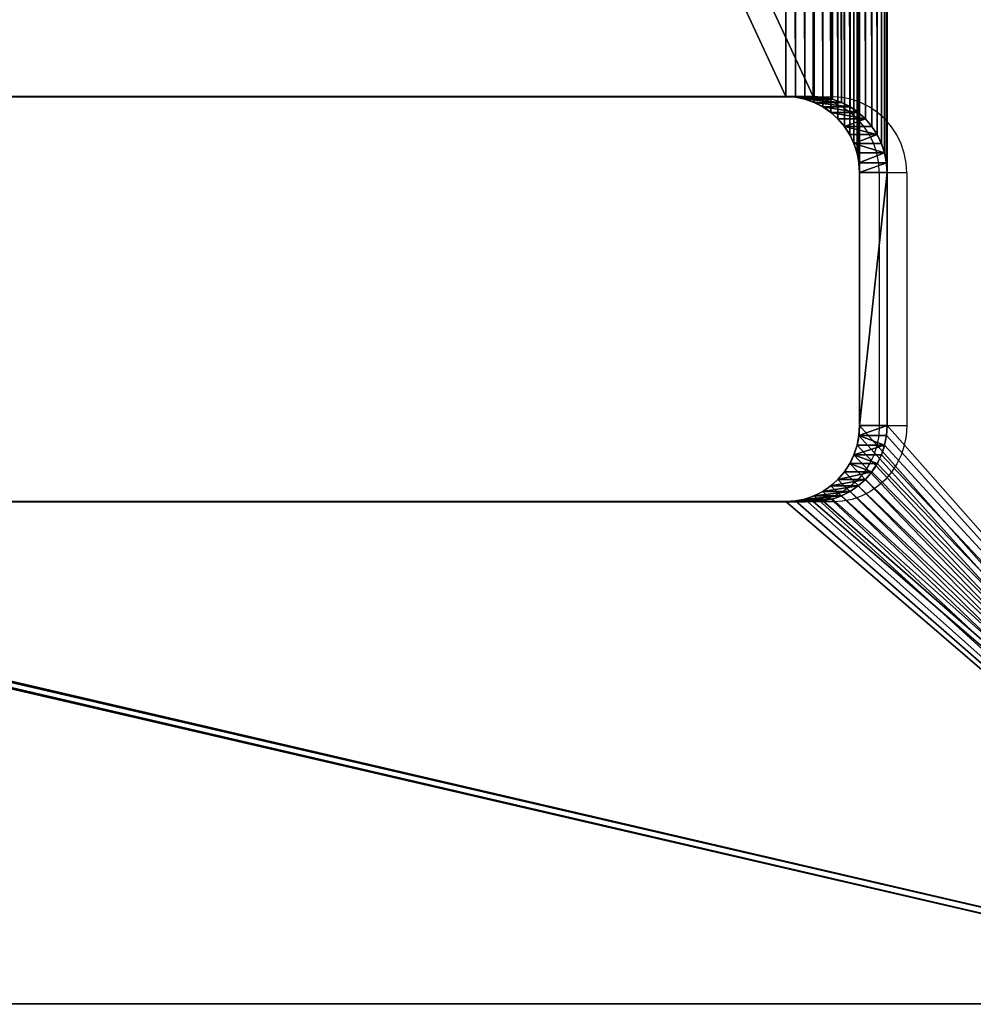
# Model space of a CAD drawing. Units: centimetres. Extents: x -227 to 223, y -195 to 196.
# Drawn here: x -49 to -41, y -23 to -14 of the extents above; entities that cross this region are included whole.
import ezdxf

# ---------------------------------------------------------------- set-up
doc = ezdxf.new("R2010")
doc.units = ezdxf.units.CM
doc.header["$LTSCALE"] = 2.54
doc.layers.get('0').update_dxf_attribs({"true_color": 0xff5454})
doc.layers.add('VP-EQ', color=7, linetype='Continuous', true_color=0x8a3492)

# ---------------------------------------------------------------- blocks, each defined once
blk = doc.blocks.new('Komponent_654')
at = {"color": 28, "true_color": 0x301b02}
for p, q in [((16.0758, 24.108, 54.5351), (29.962, 24.108, 51.0729)), ((16.0758, 24.108, 54.5351), (29.962, 24.108, 51.0729)), ((16.3178, 24.108, 55.5054), (30.2039, 24.108, 52.0432)), ((16.3178, 24.108, 55.5054), (30.2039, 24.108, 52.0432)), ((30.2039, 24.108, 52.0432), (29.962, 24.108, 51.0729)), ((30.2039, 24.108, 52.0432), (29.962, 24.108, 51.0729)), ((30.6119, 23.4383, 50.9108), (30.6119, 21.2073, 50.9108)), ((30.8538, 23.4383, 51.8811), (30.6119, 23.4383, 50.9108)), ((30.8538, 23.4383, 51.8811), (30.6119, 23.4383, 50.9108)), ((30.6119, 23.4383, 50.9108), (30.6119, 21.2073, 50.9108)), ((30.8538, 23.4383, 51.8811), (30.8538, 21.2073, 51.8811)), ((30.8538, 23.4383, 51.8811), (30.8538, 21.2073, 51.8811)), ((30.8538, 21.2073, 51.8811), (30.6119, 21.2073, 50.9108)), ((30.8538, 21.2073, 51.8811), (30.6119, 21.2073, 50.9108)), ((16.0758, 20.5375, 54.5351), (29.962, 20.5375, 51.0729)), ((16.0758, 20.5375, 54.5351), (29.962, 20.5375, 51.0729)), ((16.3178, 20.5375, 55.5054), (30.2039, 20.5375, 52.0432)), ((16.3178, 20.5375, 55.5054), (30.2039, 20.5375, 52.0432)), ((30.2039, 20.5375, 52.0432), (29.962, 20.5375, 51.0729)), ((30.2039, 20.5375, 52.0432), (29.962, 20.5375, 51.0729)), ((35.1196, 16.108, 49.7869), (9.6037, 16.108, 56.1488)), ((35.1196, 16.108, 49.7869), (9.6037, 16.108, 56.1488)), ((35.3616, 16.108, 50.7572), (9.8456, 16.108, 57.1191)), ((35.3616, 16.108, 50.7572), (9.8456, 16.108, 57.1191))]:
    blk.add_line(p, q, dxfattribs=at)
at = {"color": 252, "true_color": 0x8e8e8e}
for p, q in [((30.2887, 24.1023, 52.022), (30.0468, 24.1023, 51.0517)), ((30.2887, 24.1023, 52.022), (30.0468, 24.1023, 51.0517)), ((30.3721, 24.0852, 52.0012), (30.1302, 24.0852, 51.0309)), ((30.3721, 24.0852, 52.0012), (30.1302, 24.0852, 51.0309)), ((30.4526, 24.057, 51.9812), (30.2107, 24.057, 51.0109)), ((30.4526, 24.057, 51.9812), (30.2107, 24.057, 51.0109)), ((30.5288, 24.0183, 51.9621), (30.2869, 24.0183, 50.9919)), ((30.5288, 24.0183, 51.9621), (30.2869, 24.0183, 50.9919)), ((30.5995, 23.9696, 51.9445), (30.3576, 23.9696, 50.9742)), ((30.5995, 23.9696, 51.9445), (30.3576, 23.9696, 50.9742)), ((30.6634, 23.9119, 51.9286), (30.4215, 23.9119, 50.9583)), ((30.6634, 23.9119, 51.9286), (30.4215, 23.9119, 50.9583)), ((30.7195, 23.846, 51.9146), (30.4776, 23.846, 50.9443)), ((30.7195, 23.846, 51.9146), (30.4776, 23.846, 50.9443)), ((30.7667, 23.7731, 51.9028), (30.5248, 23.7731, 50.9325)), ((30.7667, 23.7731, 51.9028), (30.5248, 23.7731, 50.9325)), ((30.8043, 23.6946, 51.8935), (30.5624, 23.6946, 50.9232)), ((30.8043, 23.6946, 51.8935), (30.5624, 23.6946, 50.9232)), ((30.8316, 23.6116, 51.8867), (30.5897, 23.6116, 50.9164)), ((30.8316, 23.6116, 51.8867), (30.5897, 23.6116, 50.9164)), ((30.8482, 23.5257, 51.8825), (30.6063, 23.5257, 50.9122)), ((30.8482, 23.5257, 51.8825), (30.6063, 23.5257, 50.9122)), ((30.8482, 21.1199, 51.8825), (30.6063, 21.1199, 50.9122)), ((30.8482, 21.1199, 51.8825), (30.6063, 21.1199, 50.9122)), ((30.8316, 21.0339, 51.8867), (30.5897, 21.0339, 50.9164)), ((30.8316, 21.0339, 51.8867), (30.5897, 21.0339, 50.9164)), ((30.8043, 20.951, 51.8935), (30.5624, 20.951, 50.9232)), ((30.8043, 20.951, 51.8935), (30.5624, 20.951, 50.9232)), ((30.7667, 20.8724, 51.9028), (30.5248, 20.8724, 50.9325)), ((30.7667, 20.8724, 51.9028), (30.5248, 20.8724, 50.9325)), ((30.7195, 20.7996, 51.9146), (30.4776, 20.7996, 50.9443)), ((30.7195, 20.7996, 51.9146), (30.4776, 20.7996, 50.9443)), ((30.5995, 20.6759, 51.9445), (30.3576, 20.6759, 50.9742)), ((30.5995, 20.6759, 51.9445), (30.3576, 20.6759, 50.9742)), ((30.6634, 20.7337, 51.9286), (30.4215, 20.7337, 50.9583)), ((30.6634, 20.7337, 51.9286), (30.4215, 20.7337, 50.9583)), ((30.4526, 20.5885, 51.9812), (30.2107, 20.5885, 51.0109)), ((30.4526, 20.5885, 51.9812), (30.2107, 20.5885, 51.0109)), ((30.5288, 20.6273, 51.9621), (30.2869, 20.6273, 50.9919)), ((30.5288, 20.6273, 51.9621), (30.2869, 20.6273, 50.9919)), ((30.2887, 20.5432, 52.022), (30.0468, 20.5432, 51.0517)), ((30.2887, 20.5432, 52.022), (30.0468, 20.5432, 51.0517)), ((30.3721, 20.5603, 52.0012), (30.1302, 20.5603, 51.0309)), ((30.3721, 20.5603, 52.0012), (30.1302, 20.5603, 51.0309))]:
    blk.add_line(p, q, dxfattribs=at)
at = {"color": 252, "true_color": 0x8e8e8e, "extrusion": (0.241922, -1.62682e-14, 0.970296)}
for centre in [(23.4383, -16.7163, 56.8042), (23.4383, -16.7163, 57.8042)]:
    blk.add_arc(centre, 0.6698, 270, 0, dxfattribs=at)
at = {"color": 28, "true_color": 0x301b02, "extrusion": (0.241922, -1.62682e-14, 0.970296)}
for centre in [(23.4383, -16.7163, 56.8042), (23.4383, -16.7163, 56.8042), (23.4383, -16.7163, 56.8042), (23.4383, -16.7163, 56.8042), (23.4383, -16.7163, 56.8042), (23.4383, -16.7163, 56.8042), (23.4383, -16.7163, 56.8042), (23.4383, -16.7163, 56.8042), (23.4383, -16.7163, 56.8042), (23.4383, -16.7163, 56.8042), (23.4383, -16.7163, 56.8042), (23.4383, -16.7163, 56.8042), (23.4383, -16.7163, 57.8042), (23.4383, -16.7163, 57.8042), (23.4383, -16.7163, 57.8042), (23.4383, -16.7163, 57.8042), (23.4383, -16.7163, 57.8042), (23.4383, -16.7163, 57.8042), (23.4383, -16.7163, 57.8042), (23.4383, -16.7163, 57.8042), (23.4383, -16.7163, 57.8042), (23.4383, -16.7163, 57.8042), (23.4383, -16.7163, 57.8042), (23.4383, -16.7163, 57.8042)]:
    blk.add_arc(centre, 0.6698, 270, 0, dxfattribs=at)
at = {"color": 252, "true_color": 0x8e8e8e, "extrusion": (-0.241922, -1.33822e-15, -0.970296)}
for centre in [(-21.2073, -16.7163, -56.8042), (-21.2073, -16.7163, -57.8042)]:
    blk.add_arc(centre, 0.6698, 270, 0, dxfattribs=at)
at = {"color": 28, "true_color": 0x301b02, "extrusion": (-0.241922, -1.33822e-15, -0.970296)}
for centre in [(-21.2073, -16.7163, -56.8042), (-21.2073, -16.7163, -56.8042), (-21.2073, -16.7163, -56.8042), (-21.2073, -16.7163, -56.8042), (-21.2073, -16.7163, -56.8042), (-21.2073, -16.7163, -56.8042), (-21.2073, -16.7163, -56.8042), (-21.2073, -16.7163, -56.8042), (-21.2073, -16.7163, -56.8042), (-21.2073, -16.7163, -56.8042), (-21.2073, -16.7163, -56.8042), (-21.2073, -16.7163, -56.8042), (-21.2073, -16.7163, -57.8042), (-21.2073, -16.7163, -57.8042), (-21.2073, -16.7163, -57.8042), (-21.2073, -16.7163, -57.8042), (-21.2073, -16.7163, -57.8042), (-21.2073, -16.7163, -57.8042), (-21.2073, -16.7163, -57.8042), (-21.2073, -16.7163, -57.8042), (-21.2073, -16.7163, -57.8042), (-21.2073, -16.7163, -57.8042), (-21.2073, -16.7163, -57.8042), (-21.2073, -16.7163, -57.8042)]:
    blk.add_arc(centre, 0.6698, 270, 0, dxfattribs=at)
at = {"color": 252, "true_color": 0x8e8e8e}
mesh = blk.add_polyface(dxfattribs=at)
corners = [(15.3782, 23.3891, 54.709), (15.3782, 54.727, 54.709), (15.3842, 23.4829, 54.7075), (15.3782, 56.8596, 54.709), (15.3842, 54.6332, 54.7075), (15.402, 23.5751, 54.7031), (15.402, 54.5409, 54.7031), (15.4313, 23.6642, 54.6958), (15.4313, 54.4519, 54.6958), (15.4717, 23.7485, 54.6857), (15.4717, 54.3675, 54.6857), (15.5224, 23.8267, 54.6731), (15.5224, 54.2893, 54.6731), (15.5826, 23.8974, 54.6581), (15.5826, 54.2186, 54.6581), (15.6512, 23.9595, 54.641), (15.6512, 54.1566, 54.641), (15.727, 24.0117, 54.622), (15.727, 54.1044, 54.622), (15.8089, 24.0533, 54.6016), (15.8089, 54.0628, 54.6016), (15.8953, 24.0835, 54.5801), (15.8953, 54.0325, 54.5801), (15.9848, 24.1019, 54.5578), (15.9848, 54.0142, 54.5578), (16.0758, 24.108, 54.5351), (16.0758, 54.008, 54.5351), (29.962, 24.108, 51.0729), (29.962, 54.008, 51.0729), (30.0468, 24.1023, 51.0517), (30.0468, 54.0138, 51.0517), (30.1302, 24.0852, 51.0309), (30.1302, 54.0309, 51.0309), (30.2107, 24.057, 51.0109), (30.2107, 54.059, 51.0109), (30.2869, 24.0183, 50.9919), (30.2869, 54.0978, 50.9919), (30.3576, 23.9696, 50.9742), (30.3576, 54.1464, 50.9742), (30.4215, 23.9119, 50.9583), (30.4215, 54.2042, 50.9583), (30.4776, 23.846, 50.9443), (30.4776, 54.2701, 50.9443), (30.5248, 23.7731, 50.9325), (30.5248, 54.3429, 50.9325), (30.5624, 23.6946, 50.9232), (30.5624, 54.4215, 50.9232), (30.5897, 23.6116, 50.9164), (30.5897, 54.5045, 50.9164), (30.6063, 23.5257, 50.9122), (30.6063, 54.5904, 50.9122), (30.6119, 23.4383, 50.9108), (30.6119, 54.6778, 50.9108), (30.6119, 21.2073, 50.9108), (2.7641, 54.9591, 57.8541), (2.8227, 22.2369, 57.8395), (2.7641, 23.1569, 57.8541), (2.8227, 55.8792, 57.8395), (2.9972, 21.3325, 57.7959), (2.9972, 56.7835, 57.7959), (3.2848, 20.4594, 57.7242), (3.2848, 57.6566, 57.7242), (3.6805, 19.6325, 57.6256), (3.6805, 58.4836, 57.6256), (4.1775, 18.8658, 57.5017), (4.1775, 59.2502, 57.5017), (4.7674, 18.1726, 57.3546), (4.7674, 59.9435, 57.3546), (5.44, 17.5647, 57.1869), (5.44, 60.5514, 57.1869), (6.1839, 61.0637, 57.0014), (6.1839, 17.0524, 57.0014), (6.9863, 16.6446, 56.8014), (6.9863, 61.4715, 56.8014), (7.8335, 16.3482, 56.5901), (7.8335, 61.7678, 56.5901), (8.7109, 16.1683, 56.3714), (8.7109, 61.9477, 56.3714), (9.6037, 16.108, 56.1488), (9.6037, 62.008, 56.1488), (15.3842, 56.9534, 54.7075), (15.402, 57.0457, 54.7031), (15.4313, 57.1347, 54.6958), (15.4717, 57.2191, 54.6857), (15.5224, 57.2973, 54.6731), (15.5826, 57.368, 54.6581), (15.6512, 57.43, 54.641), (15.727, 57.4822, 54.622), (15.8089, 57.5238, 54.6016), (15.8953, 57.554, 54.5801), (35.1196, 62.008, 49.7869), (15.3782, 21.2565, 54.709), (15.9848, 57.5724, 54.5578), (16.0758, 57.5785, 54.5351), (29.962, 57.5785, 51.0729), (30.0468, 57.5728, 51.0517), (30.1302, 57.5557, 51.0309), (30.2107, 57.5276, 51.0109), (30.2869, 57.4888, 50.9919), (30.3576, 57.4401, 50.9742), (30.4215, 57.3824, 50.9583), (30.4776, 57.3165, 50.9443), (30.5248, 57.2437, 50.9325), (30.5624, 57.1651, 50.9232), (30.5897, 57.0821, 50.9164), (30.6063, 56.9962, 50.9122), (30.6119, 56.9088, 50.9108), (35.1196, 16.108, 49.7869), (36.0889, 16.1333, 49.5453), (36.0889, 61.9828, 49.5453), (37.0556, 16.209, 49.3042), (37.0556, 61.907, 49.3042), (38.0174, 16.335, 49.0644), (38.0174, 61.781, 49.0644), (38.9718, 16.511, 48.8265), (38.9718, 61.6051, 48.8265), (39.9163, 16.7364, 48.591), (39.9163, 61.3796, 48.591), (40.8486, 17.0108, 48.3585), (40.8486, 61.1052, 48.3585), (41.7662, 17.3334, 48.1297), (41.7662, 60.7826, 48.1297), (42.6668, 17.7034, 47.9052), (42.6668, 60.4126, 47.9052), (43.5481, 59.9962, 47.6855), (43.5481, 18.1199, 47.6855), (44.4079, 18.5817, 47.4711), (44.4079, 59.5344, 47.4711), (45.2439, 19.0878, 47.2627), (45.2439, 59.0283, 47.2627), (46.054, 58.4794, 47.0607), (46.054, 19.6367, 47.0607), (47.2148, 20.3669, 46.7712), (47.2148, 57.7492, 46.7712), (48.4405, 21.0279, 46.4657), (48.4405, 57.0882, 46.4657), (49.7244, 21.6161, 46.1456), (49.7244, 56.5, 46.1456), (51.0595, 22.1284, 45.8127), (51.0595, 55.9876, 45.8127), (52.4387, 22.562, 45.4688), (52.4387, 55.554, 45.4688), (53.8545, 22.9146, 45.1158), (53.8545, 55.2015, 45.1158), (55.2994, 23.1842, 44.7556), (55.2994, 54.9318, 44.7556), (56.7654, 23.3695, 44.39), (56.7654, 54.7466, 44.39), (137.6875, 23.3695, 24.2139), (137.6875, 54.7466, 24.2139), (138.6685, 23.4358, 23.9693), (138.6685, 54.6803, 23.9693), (139.6328, 23.6334, 23.7289), (139.6328, 54.4826, 23.7289), (140.5637, 23.9591, 23.4968), (140.5637, 54.1569, 23.4968), (141.4455, 24.4073, 23.2769), (141.4455, 53.7088, 23.2769), (142.263, 24.9702, 23.0731), (142.263, 53.1459, 23.0731), (143.0021, 25.6383, 22.8888), (143.0021, 52.4778, 22.8888), (143.6504, 26.4001, 22.7272), (143.6504, 51.716, 22.7272), (144.1966, 27.2426, 22.591), (144.1966, 50.8735, 22.591), (144.6314, 28.1513, 22.4826), (144.6314, 49.9647, 22.4826), (144.9475, 29.1108, 22.4038), (144.9475, 49.0052, 22.4038), (145.1393, 30.1046, 22.3559), (145.1393, 48.0115, 22.3559), (145.2036, 31.1157, 22.3399), (145.2036, 47.0004, 22.3399), (15.8953, 20.562, 54.5801), (15.8089, 20.5922, 54.6016), (15.727, 20.6338, 54.622), (15.6512, 20.6861, 54.641), (15.5826, 20.7481, 54.6581), (15.5224, 20.8188, 54.6731), (15.4717, 20.897, 54.6857), (15.4313, 20.9814, 54.6958), (15.402, 21.0704, 54.7031), (15.3842, 21.1626, 54.7075), (15.9848, 20.5437, 54.5578), (16.0758, 20.5375, 54.5351), (29.962, 20.5375, 51.0729), (30.0468, 20.5432, 51.0517), (30.1302, 20.5603, 51.0309), (30.2107, 20.5885, 51.0109), (30.2869, 20.6273, 50.9919), (30.3576, 20.6759, 50.9742), (30.4215, 20.7337, 50.9583), (30.4776, 20.7996, 50.9443), (30.5248, 20.8724, 50.9325), (30.5624, 20.951, 50.9232), (30.5897, 21.0339, 50.9164), (30.6063, 21.1199, 50.9122)]
mesh.append_faces([[corners[k] for k in face] for face in [(54, 55, 56), (172, 171, 173)]], dxfattribs={"vtx0": -1, "color": 252})
mesh.append_faces([[corners[k] for k in face] for face in [(0, 1, 2), (1, 0, 3), (2, 4, 5), (5, 6, 7), (7, 8, 9), (9, 10, 11), (11, 12, 13), (13, 14, 15), (15, 16, 17), (17, 18, 19), (19, 20, 21), (21, 22, 23), (23, 24, 25), (25, 26, 27), (27, 28, 29), (29, 30, 31), (31, 32, 33), (33, 34, 35), (35, 36, 37), (37, 38, 39), (39, 40, 41), (41, 42, 43), (43, 44, 45), (45, 46, 47), (47, 48, 49), (49, 50, 51), (51, 52, 53), (55, 57, 58), (58, 59, 60), (60, 61, 62), (62, 63, 64), (64, 65, 66), (66, 67, 68), (68, 70, 71), (71, 70, 72), (72, 73, 74), (74, 75, 76), (76, 77, 78), (80, 79, 81), (81, 79, 82), (82, 79, 83), (83, 79, 84), (84, 79, 85), (85, 79, 86), (86, 79, 87), (87, 79, 88), (88, 79, 89), (91, 3, 0), (89, 90, 92), (92, 90, 93), (93, 90, 94), (94, 90, 95), (95, 90, 96), (96, 90, 97), (97, 90, 98), (98, 90, 99), (99, 90, 100), (100, 90, 101), (101, 90, 102), (102, 90, 103), (103, 90, 104), (104, 90, 105), (105, 90, 106), (107, 90, 108), (108, 109, 110), (110, 111, 112), (112, 113, 114), (114, 115, 116), (116, 117, 118), (118, 119, 120), (120, 121, 122), (122, 124, 125), (125, 124, 126), (126, 127, 128), (128, 130, 131), (131, 130, 132), (132, 133, 134), (134, 135, 136), (136, 137, 138), (138, 139, 140), (140, 141, 142), (142, 143, 144), (144, 145, 146), (146, 147, 148), (148, 149, 150), (150, 151, 152), (152, 153, 154), (154, 155, 156), (156, 157, 158), (158, 159, 160), (160, 161, 162), (162, 163, 164), (164, 165, 166), (166, 167, 168), (168, 169, 170), (170, 171, 172), (78, 174, 107), (174, 78, 175), (175, 78, 176), (176, 78, 177), (177, 78, 178), (178, 78, 179), (179, 78, 180), (180, 78, 181), (181, 78, 182), (182, 78, 183), (183, 78, 91)]], dxfattribs={"vtx0": -1, "vtx1": -1, "color": 252})
mesh.append_faces([[corners[k] for k in face] for face in [(78, 79, 80), (78, 3, 91), (106, 90, 107), (107, 53, 52)]], dxfattribs={"vtx0": -1, "vtx1": -1, "vtx2": -1, "color": 252})
mesh.append_faces([[corners[k] for k in face] for face in [(2, 1, 4), (5, 4, 6), (7, 6, 8), (9, 8, 10), (11, 10, 12), (13, 12, 14), (15, 14, 16), (17, 16, 18), (19, 18, 20), (21, 20, 22), (23, 22, 24), (25, 24, 26), (27, 26, 28), (29, 28, 30), (31, 30, 32), (33, 32, 34), (35, 34, 36), (37, 36, 38), (39, 38, 40), (41, 40, 42), (43, 42, 44), (45, 44, 46), (47, 46, 48), (49, 48, 50), (51, 50, 52), (55, 54, 57), (58, 57, 59), (60, 59, 61), (62, 61, 63), (64, 63, 65), (66, 65, 67), (68, 67, 69), (68, 69, 70), (72, 70, 73), (74, 73, 75), (76, 75, 77), (78, 77, 79), (89, 79, 90), (78, 80, 3), (108, 90, 109), (110, 109, 111), (112, 111, 113), (114, 113, 115), (116, 115, 117), (118, 117, 119), (120, 119, 121), (122, 121, 123), (122, 123, 124), (126, 124, 127), (128, 127, 129), (128, 129, 130), (132, 130, 133), (134, 133, 135), (136, 135, 137), (138, 137, 139), (140, 139, 141), (142, 141, 143), (144, 143, 145), (146, 145, 147), (148, 147, 149), (150, 149, 151), (152, 151, 153), (154, 153, 155), (156, 155, 157), (158, 157, 159), (160, 159, 161), (162, 161, 163), (164, 163, 165), (166, 165, 167), (168, 167, 169), (170, 169, 171), (107, 174, 184), (107, 184, 185), (107, 185, 186), (107, 186, 187), (107, 187, 188), (107, 188, 189), (107, 189, 190), (107, 190, 191), (107, 191, 192), (107, 192, 193), (107, 193, 194), (107, 194, 195), (107, 195, 196), (107, 196, 197), (107, 197, 53), (107, 52, 106)]], dxfattribs={"vtx0": -1, "vtx2": -1, "color": 252})
mesh = blk.add_polyface(dxfattribs=at)
corners = [(15.6201, 56.8596, 55.6793), (15.6201, 21.2565, 55.6793), (15.6201, 23.3891, 55.6793), (3.0646, 55.8792, 58.8098), (3.0061, 23.1569, 58.8243), (3.0646, 22.2369, 58.8098), (3.2391, 21.3325, 58.7662), (3.2391, 56.7835, 58.7662), (3.5267, 20.4594, 58.6945), (3.5267, 57.6566, 58.6945), (3.9224, 19.6325, 58.5959), (3.9224, 58.4836, 58.5959), (4.4194, 18.8658, 58.472), (4.4194, 59.2502, 58.472), (5.0093, 18.1726, 58.3249), (5.0093, 59.9435, 58.3249), (5.682, 17.5647, 58.1572), (5.682, 60.5514, 58.1572), (6.4258, 17.0524, 57.9717), (6.4258, 61.0637, 57.9717), (7.2282, 16.6446, 57.7716), (7.2282, 61.4715, 57.7716), (8.0754, 16.3482, 57.5604), (8.0754, 61.7678, 57.5604), (8.9529, 16.1683, 57.3416), (8.9529, 61.9477, 57.3416), (9.8456, 16.108, 57.1191), (9.8456, 62.008, 57.1191), (15.6261, 21.1626, 55.6778), (15.6439, 21.0704, 55.6734), (15.6733, 20.9814, 55.6661), (15.7136, 20.897, 55.656), (15.7643, 20.8188, 55.6434), (15.8245, 20.7481, 55.6284), (15.8931, 20.6861, 55.6113), (15.969, 20.6338, 55.5923), (16.0508, 20.5922, 55.5719), (16.1372, 20.562, 55.5504), (35.3616, 16.108, 50.7572), (16.2267, 20.5437, 55.5281), (16.3178, 20.5375, 55.5054), (30.2039, 20.5375, 52.0432), (15.6201, 54.727, 55.6793), (15.6261, 23.4829, 55.6778), (15.6261, 54.6332, 55.6778), (15.6439, 23.5751, 55.6734), (15.6439, 54.5409, 55.6734), (15.6733, 23.6642, 55.6661), (15.6733, 54.4519, 55.6661), (15.7136, 23.7485, 55.656), (15.7136, 54.3675, 55.656), (15.7643, 23.8267, 55.6434), (15.7643, 54.2893, 55.6434), (15.8245, 23.8974, 55.6284), (15.8245, 54.2186, 55.6284), (15.8931, 23.9595, 55.6113), (15.8931, 54.1566, 55.6113), (15.969, 24.0117, 55.5923), (15.969, 54.1044, 55.5923), (16.0508, 24.0533, 55.5719), (16.0508, 54.0628, 55.5719), (16.1372, 24.0835, 55.5504), (16.1372, 54.0325, 55.5504), (16.2267, 24.1019, 55.5281), (16.2267, 54.0142, 55.5281), (16.3178, 24.108, 55.5054), (16.3178, 54.008, 55.5054), (30.2039, 24.108, 52.0432), (30.2039, 54.008, 52.0432), (30.2887, 24.1023, 52.022), (30.2887, 54.0138, 52.022), (30.3721, 24.0852, 52.0012), (30.3721, 54.0309, 52.0012), (30.4526, 24.057, 51.9812), (30.4526, 54.059, 51.9812), (30.5288, 24.0183, 51.9621), (30.5288, 54.0978, 51.9621), (30.5995, 23.9696, 51.9445)]
mesh.append_faces([[corners[k] for k in face] for face in [(28, 26, 29), (29, 26, 30), (30, 26, 31), (31, 26, 32), (32, 26, 33), (33, 26, 34), (34, 26, 35), (35, 26, 36), (36, 26, 37), (37, 38, 39), (39, 38, 40), (40, 38, 41)]], dxfattribs={"vtx0": -1, "vtx1": -1, "color": 252})
mesh.append_faces([[corners[k] for k in face] for face in [(27, 26, 28)]], dxfattribs={"vtx0": -1, "vtx1": -1, "vtx2": -1, "color": 252})
mesh.append_faces([[corners[k] for k in face] for face in [(0, 1, 2), (3, 4, 5), (3, 5, 6), (7, 6, 8), (9, 8, 10), (11, 10, 12), (13, 12, 14), (15, 14, 16), (17, 16, 18), (19, 18, 20), (21, 20, 22), (23, 22, 24), (25, 24, 26), (37, 26, 38), (42, 2, 43), (44, 43, 45), (46, 45, 47), (48, 47, 49), (50, 49, 51), (52, 51, 53), (54, 53, 55), (56, 55, 57), (58, 57, 59), (60, 59, 61), (62, 61, 63), (64, 63, 65), (66, 65, 67), (68, 67, 69), (70, 69, 71), (72, 71, 73), (74, 73, 75), (76, 75, 77)]], dxfattribs={"vtx0": -1, "vtx2": -1, "color": 252})
mesh = blk.add_polyface(dxfattribs=at)
corners = [(9.8456, 62.008, 57.1191), (16.1372, 57.554, 55.5504), (35.3616, 62.008, 50.7572), (16.0508, 57.5238, 55.5719), (15.969, 57.4822, 55.5923), (15.8931, 57.43, 55.6113), (15.8245, 57.368, 55.6284), (15.7643, 57.2973, 55.6434), (15.7136, 57.2191, 55.656), (15.6733, 57.1347, 55.6661), (15.6439, 57.0457, 55.6734), (15.6261, 56.9534, 55.6778), (15.6201, 56.8596, 55.6793), (15.6201, 21.2565, 55.6793), (16.2267, 57.5724, 55.5281), (16.3178, 57.5785, 55.5054), (30.2039, 57.5785, 52.0432), (3.0061, 23.1569, 58.8243), (3.0646, 55.8792, 58.8098), (3.0061, 54.9591, 58.8243), (3.2391, 21.3325, 58.7662), (3.2391, 56.7835, 58.7662), (3.5267, 20.4594, 58.6945), (3.5267, 57.6566, 58.6945), (3.9224, 19.6325, 58.5959), (3.9224, 58.4836, 58.5959), (4.4194, 18.8658, 58.472), (4.4194, 59.2502, 58.472), (5.0093, 18.1726, 58.3249), (5.0093, 59.9435, 58.3249), (5.682, 17.5647, 58.1572), (5.682, 60.5514, 58.1572), (6.4258, 17.0524, 57.9717), (6.4258, 61.0637, 57.9717), (7.2282, 16.6446, 57.7716), (7.2282, 61.4715, 57.7716), (8.0754, 16.3482, 57.5604), (8.0754, 61.7678, 57.5604), (8.9529, 16.1683, 57.3416), (8.9529, 61.9477, 57.3416), (9.8456, 16.108, 57.1191), (15.6261, 21.1626, 55.6778), (15.6201, 23.3891, 55.6793), (15.6201, 54.727, 55.6793), (15.6261, 23.4829, 55.6778), (15.6261, 54.6332, 55.6778), (15.6439, 23.5751, 55.6734), (15.6439, 54.5409, 55.6734), (15.6733, 23.6642, 55.6661), (15.6733, 54.4519, 55.6661), (15.7136, 23.7485, 55.656), (15.7136, 54.3675, 55.656), (15.7643, 23.8267, 55.6434), (15.7643, 54.2893, 55.6434), (15.8245, 23.8974, 55.6284), (15.8245, 54.2186, 55.6284), (15.8931, 23.9595, 55.6113), (15.8931, 54.1566, 55.6113), (15.969, 24.0117, 55.5923), (15.969, 54.1044, 55.5923), (16.0508, 24.0533, 55.5719), (16.0508, 54.0628, 55.5719), (16.1372, 24.0835, 55.5504), (16.1372, 54.0325, 55.5504), (16.2267, 24.1019, 55.5281), (16.2267, 54.0142, 55.5281), (16.3178, 24.108, 55.5054), (16.3178, 54.008, 55.5054), (30.2039, 24.108, 52.0432), (30.2039, 54.008, 52.0432), (30.2887, 24.1023, 52.022), (30.2887, 54.0138, 52.022), (30.3721, 24.0852, 52.0012), (30.3721, 54.0309, 52.0012), (30.4526, 24.057, 51.9812), (30.4526, 54.059, 51.9812), (30.5288, 24.0183, 51.9621), (30.5288, 54.0978, 51.9621)]
mesh.append_faces([[corners[k] for k in face] for face in [(17, 18, 19)]], dxfattribs={"vtx0": -1, "color": 252})
mesh.append_faces([[corners[k] for k in face] for face in [(0, 1, 2), (1, 0, 3), (3, 0, 4), (4, 0, 5), (5, 0, 6), (6, 0, 7), (7, 0, 8), (8, 0, 9), (9, 0, 10), (10, 0, 11), (11, 0, 12), (18, 20, 21), (21, 22, 23), (23, 24, 25), (25, 26, 27), (27, 28, 29), (29, 30, 31), (31, 32, 33), (33, 34, 35), (35, 36, 37), (37, 38, 39), (39, 40, 0), (43, 44, 45), (45, 46, 47), (47, 48, 49), (49, 50, 51), (51, 52, 53), (53, 54, 55), (55, 56, 57), (57, 58, 59), (59, 60, 61), (61, 62, 63), (63, 64, 65), (65, 66, 67), (67, 68, 69), (69, 70, 71), (71, 72, 73), (73, 74, 75), (75, 76, 77)]], dxfattribs={"vtx0": -1, "vtx1": -1, "color": 252})
mesh.append_faces([[corners[k] for k in face] for face in [(12, 0, 13)]], dxfattribs={"vtx0": -1, "vtx1": -1, "vtx2": -1, "color": 252})
mesh.append_faces([[corners[k] for k in face] for face in [(2, 1, 14), (2, 14, 15), (2, 15, 16), (0, 41, 13), (42, 43, 12)]], dxfattribs={"vtx0": -1, "vtx2": -1, "color": 252})
mesh = blk.add_polyface(dxfattribs=at)
corners = [(35.3616, 62.008, 50.7572), (30.2039, 57.5785, 52.0432), (30.2887, 57.5728, 52.022), (30.3721, 57.5557, 52.0012), (30.4526, 57.5276, 51.9812), (30.5288, 57.4888, 51.9621), (30.5995, 57.4401, 51.9445), (30.6634, 57.3824, 51.9286), (30.7195, 57.3165, 51.9146), (30.7667, 57.2437, 51.9028), (30.8043, 57.1651, 51.8935), (30.8316, 57.0821, 51.8867), (30.8482, 56.9962, 51.8825), (30.8538, 56.9088, 51.8811), (30.8538, 54.6778, 51.8811), (35.3616, 16.108, 50.7572), (36.3308, 16.1333, 50.5156), (36.3308, 61.9828, 50.5156), (37.2975, 16.209, 50.2745), (30.2039, 20.5375, 52.0432), (30.2887, 20.5432, 52.022), (30.3721, 20.5603, 52.0012), (30.4526, 20.5885, 51.9812), (30.5288, 20.6273, 51.9621), (30.5995, 20.6759, 51.9445), (30.6634, 20.7337, 51.9286), (30.7195, 20.7996, 51.9146), (30.7667, 20.8724, 51.9028), (30.8043, 20.951, 51.8935), (30.8316, 21.0339, 51.8867), (30.8482, 21.1199, 51.8825), (30.8538, 21.2073, 51.8811), (30.5288, 54.0978, 51.9621), (30.5995, 23.9696, 51.9445), (30.5995, 54.1464, 51.9445), (30.6634, 23.9119, 51.9286), (30.6634, 54.2042, 51.9286), (30.7195, 23.846, 51.9146), (30.7195, 54.2701, 51.9146), (30.7667, 23.7731, 51.9028), (30.7667, 54.3429, 51.9028), (30.8043, 23.6946, 51.8935), (30.8043, 54.4215, 51.8935), (30.8316, 23.6116, 51.8867), (30.8316, 54.5045, 51.8867), (30.8482, 23.5257, 51.8825), (30.8482, 54.5904, 51.8825), (30.8538, 23.4383, 51.8811)]
mesh.append_faces([[corners[k] for k in face] for face in [(0, 16, 17), (19, 15, 20), (20, 15, 21), (21, 15, 22), (22, 15, 23), (23, 15, 24), (24, 15, 25), (25, 15, 26), (26, 15, 27), (27, 15, 28), (28, 15, 29), (29, 15, 30), (30, 15, 31), (32, 33, 34), (34, 35, 36), (36, 37, 38), (38, 39, 40), (40, 41, 42), (42, 43, 44), (44, 45, 46), (46, 45, 14)]], dxfattribs={"vtx0": -1, "vtx1": -1, "color": 252})
mesh.append_faces([[corners[k] for k in face] for face in [(0, 14, 15), (31, 15, 14)]], dxfattribs={"vtx0": -1, "vtx1": -1, "vtx2": -1, "color": 252})
mesh.append_faces([[corners[k] for k in face] for face in [(0, 1, 2), (0, 2, 3), (0, 3, 4), (0, 4, 5), (0, 5, 6), (0, 6, 7), (0, 7, 8), (0, 8, 9), (0, 9, 10), (0, 10, 11), (0, 11, 12), (0, 12, 13), (0, 13, 14), (0, 15, 16), (17, 16, 18), (34, 33, 35), (36, 35, 37), (38, 37, 39), (40, 39, 41), (42, 41, 43), (44, 43, 45), (14, 45, 47), (14, 47, 31)]], dxfattribs={"vtx0": -1, "vtx2": -1, "color": 252})
at = {"color": 28, "true_color": 0x301b02}
mesh = blk.add_polyface(dxfattribs=at)
corners = [(30.2039, 24.108, 52.0432), (16.0758, 24.108, 54.5351), (29.962, 24.108, 51.0729), (16.3178, 24.108, 55.5054)]
mesh.append_faces([[corners[k] for k in face] for face in [(0, 1, 2), (1, 0, 3)]], dxfattribs={"vtx0": -1, "color": 28})
mesh = blk.add_polyface(dxfattribs=at)
corners = [(30.2887, 24.1023, 52.022), (29.962, 24.108, 51.0729), (30.0468, 24.1023, 51.0517), (30.2039, 24.108, 52.0432)]
mesh.append_faces([[corners[k] for k in face] for face in [(0, 1, 2), (1, 0, 3)]], dxfattribs={"vtx0": -1, "color": 28})
mesh = blk.add_polyface(dxfattribs=at)
corners = [(30.3721, 24.0852, 52.0012), (30.0468, 24.1023, 51.0517), (30.1302, 24.0852, 51.0309), (30.2887, 24.1023, 52.022)]
mesh.append_faces([[corners[k] for k in face] for face in [(0, 1, 2), (1, 0, 3)]], dxfattribs={"vtx0": -1, "color": 28})
mesh = blk.add_polyface(dxfattribs=at)
corners = [(30.4526, 24.057, 51.9812), (30.1302, 24.0852, 51.0309), (30.2107, 24.057, 51.0109), (30.3721, 24.0852, 52.0012)]
mesh.append_faces([[corners[k] for k in face] for face in [(0, 1, 2), (1, 0, 3)]], dxfattribs={"vtx0": -1, "color": 28})
mesh = blk.add_polyface(dxfattribs=at)
corners = [(30.5288, 24.0183, 51.9621), (30.2107, 24.057, 51.0109), (30.2869, 24.0183, 50.9919), (30.4526, 24.057, 51.9812)]
mesh.append_faces([[corners[k] for k in face] for face in [(0, 1, 2), (1, 0, 3)]], dxfattribs={"vtx0": -1, "color": 28})
mesh = blk.add_polyface(dxfattribs=at)
corners = [(30.5995, 23.9696, 51.9445), (30.2869, 24.0183, 50.9919), (30.3576, 23.9696, 50.9742), (30.5288, 24.0183, 51.9621)]
mesh.append_faces([[corners[k] for k in face] for face in [(0, 1, 2), (1, 0, 3)]], dxfattribs={"vtx0": -1, "color": 28})
mesh = blk.add_polyface(dxfattribs=at)
corners = [(30.6634, 23.9119, 51.9286), (30.3576, 23.9696, 50.9742), (30.4215, 23.9119, 50.9583), (30.5995, 23.9696, 51.9445)]
mesh.append_faces([[corners[k] for k in face] for face in [(0, 1, 2), (1, 0, 3)]], dxfattribs={"vtx0": -1, "color": 28})
mesh = blk.add_polyface(dxfattribs=at)
corners = [(30.6634, 23.9119, 51.9286), (30.4776, 23.846, 50.9443), (30.7195, 23.846, 51.9146), (30.4215, 23.9119, 50.9583)]
mesh.append_faces([[corners[k] for k in face] for face in [(0, 1, 2), (1, 0, 3)]], dxfattribs={"vtx0": -1, "color": 28})
mesh = blk.add_polyface(dxfattribs=at)
corners = [(30.7667, 23.7731, 51.9028), (30.4776, 23.846, 50.9443), (30.5248, 23.7731, 50.9325), (30.7195, 23.846, 51.9146)]
mesh.append_faces([[corners[k] for k in face] for face in [(0, 1, 2), (1, 0, 3)]], dxfattribs={"vtx0": -1, "color": 28})
mesh = blk.add_polyface(dxfattribs=at)
corners = [(30.7667, 23.7731, 51.9028), (30.5624, 23.6946, 50.9232), (30.8043, 23.6946, 51.8935), (30.5248, 23.7731, 50.9325)]
mesh.append_faces([[corners[k] for k in face] for face in [(0, 1, 2), (1, 0, 3)]], dxfattribs={"vtx0": -1, "color": 28})
mesh = blk.add_polyface(dxfattribs=at)
corners = [(30.8316, 23.6116, 51.8867), (30.5624, 23.6946, 50.9232), (30.5897, 23.6116, 50.9164), (30.8043, 23.6946, 51.8935)]
mesh.append_faces([[corners[k] for k in face] for face in [(0, 1, 2), (1, 0, 3)]], dxfattribs={"vtx0": -1, "color": 28})
mesh = blk.add_polyface(dxfattribs=at)
corners = [(30.8316, 23.6116, 51.8867), (30.6063, 23.5257, 50.9122), (30.8482, 23.5257, 51.8825), (30.5897, 23.6116, 50.9164)]
mesh.append_faces([[corners[k] for k in face] for face in [(0, 1, 2), (1, 0, 3)]], dxfattribs={"vtx0": -1, "color": 28})
mesh = blk.add_polyface(dxfattribs=at)
corners = [(30.8482, 23.5257, 51.8825), (30.6119, 23.4383, 50.9108), (30.8538, 23.4383, 51.8811), (30.6063, 23.5257, 50.9122)]
mesh.append_faces([[corners[k] for k in face] for face in [(0, 1, 2), (1, 0, 3)]], dxfattribs={"vtx0": -1, "color": 28})
mesh = blk.add_polyface(dxfattribs=at)
corners = [(30.8538, 23.4383, 51.8811), (30.6119, 21.2073, 50.9108), (30.8538, 21.2073, 51.8811), (30.6119, 23.4383, 50.9108)]
mesh.append_faces([[corners[k] for k in face] for face in [(0, 1, 2), (1, 0, 3)]], dxfattribs={"vtx0": -1, "color": 28})
mesh = blk.add_polyface(dxfattribs=at)
corners = [(30.8538, 21.2073, 51.8811), (30.6063, 21.1199, 50.9122), (30.8482, 21.1199, 51.8825), (30.6119, 21.2073, 50.9108)]
mesh.append_faces([[corners[k] for k in face] for face in [(0, 1, 2), (1, 0, 3)]], dxfattribs={"vtx0": -1, "color": 28})
mesh = blk.add_polyface(dxfattribs=at)
corners = [(30.8316, 21.0339, 51.8867), (30.6063, 21.1199, 50.9122), (30.5897, 21.0339, 50.9164), (30.8482, 21.1199, 51.8825)]
mesh.append_faces([[corners[k] for k in face] for face in [(0, 1, 2), (1, 0, 3)]], dxfattribs={"vtx0": -1, "color": 28})
mesh = blk.add_polyface(dxfattribs=at)
corners = [(30.8316, 21.0339, 51.8867), (30.5624, 20.951, 50.9232), (30.8043, 20.951, 51.8935), (30.5897, 21.0339, 50.9164)]
mesh.append_faces([[corners[k] for k in face] for face in [(0, 1, 2), (1, 0, 3)]], dxfattribs={"vtx0": -1, "color": 28})
mesh = blk.add_polyface(dxfattribs=at)
corners = [(30.7667, 20.8724, 51.9028), (30.5624, 20.951, 50.9232), (30.5248, 20.8724, 50.9325), (30.8043, 20.951, 51.8935)]
mesh.append_faces([[corners[k] for k in face] for face in [(0, 1, 2), (1, 0, 3)]], dxfattribs={"vtx0": -1, "color": 28})
mesh = blk.add_polyface(dxfattribs=at)
corners = [(30.7195, 20.7996, 51.9146), (30.5248, 20.8724, 50.9325), (30.4776, 20.7996, 50.9443), (30.7667, 20.8724, 51.9028)]
mesh.append_faces([[corners[k] for k in face] for face in [(0, 1, 2), (1, 0, 3)]], dxfattribs={"vtx0": -1, "color": 28})
mesh = blk.add_polyface(dxfattribs=at)
corners = [(30.7195, 20.7996, 51.9146), (30.4215, 20.7337, 50.9583), (30.6634, 20.7337, 51.9286), (30.4776, 20.7996, 50.9443)]
mesh.append_faces([[corners[k] for k in face] for face in [(0, 1, 2), (1, 0, 3)]], dxfattribs={"vtx0": -1, "color": 28})
mesh = blk.add_polyface(dxfattribs=at)
corners = [(30.2869, 20.6273, 50.9919), (30.5995, 20.6759, 51.9445), (30.3576, 20.6759, 50.9742), (30.5288, 20.6273, 51.9621)]
mesh.append_faces([[corners[k] for k in face] for face in [(0, 1, 2), (1, 0, 3)]], dxfattribs={"vtx0": -1, "color": 28})
mesh = blk.add_polyface(dxfattribs=at)
corners = [(30.3576, 20.6759, 50.9742), (30.6634, 20.7337, 51.9286), (30.4215, 20.7337, 50.9583), (30.5995, 20.6759, 51.9445)]
mesh.append_faces([[corners[k] for k in face] for face in [(0, 1, 2), (1, 0, 3)]], dxfattribs={"vtx0": -1, "color": 28})
mesh = blk.add_polyface(dxfattribs=at)
corners = [(30.1302, 20.5603, 51.0309), (30.4526, 20.5885, 51.9812), (30.2107, 20.5885, 51.0109), (30.3721, 20.5603, 52.0012)]
mesh.append_faces([[corners[k] for k in face] for face in [(0, 1, 2), (1, 0, 3)]], dxfattribs={"vtx0": -1, "color": 28})
mesh = blk.add_polyface(dxfattribs=at)
corners = [(30.2107, 20.5885, 51.0109), (30.5288, 20.6273, 51.9621), (30.2869, 20.6273, 50.9919), (30.4526, 20.5885, 51.9812)]
mesh.append_faces([[corners[k] for k in face] for face in [(0, 1, 2), (1, 0, 3)]], dxfattribs={"vtx0": -1, "color": 28})
mesh = blk.add_polyface(dxfattribs=at)
corners = [(16.0758, 20.5375, 54.5351), (30.2039, 20.5375, 52.0432), (29.962, 20.5375, 51.0729), (16.3178, 20.5375, 55.5054)]
mesh.append_faces([[corners[k] for k in face] for face in [(0, 1, 2), (1, 0, 3)]], dxfattribs={"vtx0": -1, "color": 28})
mesh = blk.add_polyface(dxfattribs=at)
corners = [(29.962, 20.5375, 51.0729), (30.2887, 20.5432, 52.022), (30.0468, 20.5432, 51.0517), (30.2039, 20.5375, 52.0432)]
mesh.append_faces([[corners[k] for k in face] for face in [(0, 1, 2), (1, 0, 3)]], dxfattribs={"vtx0": -1, "color": 28})
mesh = blk.add_polyface(dxfattribs=at)
corners = [(30.0468, 20.5432, 51.0517), (30.3721, 20.5603, 52.0012), (30.1302, 20.5603, 51.0309), (30.2887, 20.5432, 52.022)]
mesh.append_faces([[corners[k] for k in face] for face in [(0, 1, 2), (1, 0, 3)]], dxfattribs={"vtx0": -1, "color": 28})
mesh = blk.add_polyface(dxfattribs=at)
corners = [(35.3616, 16.108, 50.7572), (9.6037, 16.108, 56.1488), (35.1196, 16.108, 49.7869), (9.8456, 16.108, 57.1191)]
mesh.append_faces([[corners[k] for k in face] for face in [(0, 1, 2), (1, 0, 3)]], dxfattribs={"vtx0": -1, "color": 28})
blk = doc.blocks.new('Grupuj_16')
at = {"color": 253, "true_color": 0xa8a8a8}
blk.add_blockref('Komponent_654', (1.1216, 2.1721, 10.1824), dxfattribs=at)
blk = doc.blocks.new('Grupuj_1')
at = {"color": 18, "true_color": 0x010101}
blk.add_blockref('Grupuj_16', (1.0724, 4.0157, -10.1824), dxfattribs=at)
blk = doc.blocks.new('rb2305')
at = {"layer": 'VP-EQ', "color": 0}
for p, q in [((-54.0891, -15.459), (-40.4449, -15.459)), ((-40.36, -15.4648), (-40.4449, -15.459)), ((-40.4449, -15.459), (-40.2029, -15.459)), ((-40.2767, -15.4819), (-40.36, -15.4648)), ((-40.1962, -15.51), (-40.2767, -15.4819)), ((-40.1181, -15.4648), (-40.2029, -15.459)), ((-40.1199, -15.5488), (-40.1962, -15.51)), ((-40.0347, -15.4819), (-40.1181, -15.4648)), ((-39.9542, -15.51), (-40.0347, -15.4819)), ((-39.878, -15.5488), (-39.9542, -15.51)), ((-40.0492, -15.5974), (-40.1199, -15.5488)), ((-39.9853, -15.6552), (-40.0492, -15.5974)), ((-39.8073, -15.5974), (-39.878, -15.5488)), ((-39.7434, -15.6552), (-39.8073, -15.5974)), ((-39.9293, -15.7211), (-39.9853, -15.6552)), ((-39.6873, -15.7211), (-39.7434, -15.6552)), ((-39.882, -15.7939), (-39.9293, -15.7211)), ((-39.8444, -15.8725), (-39.882, -15.7939)), ((-39.6401, -15.7939), (-39.6873, -15.7211)), ((-39.6025, -15.8725), (-39.6401, -15.7939)), ((-39.8171, -15.9555), (-39.8444, -15.8725)), ((-39.5752, -15.9555), (-39.6025, -15.8725)), ((-39.8005, -16.0414), (-39.8171, -15.9555)), ((-39.5586, -16.0414), (-39.5752, -15.9555)), ((-39.795, -16.1288), (-39.8005, -16.0414)), ((-39.5531, -16.1288), (-39.5586, -16.0414)), ((-39.795, -16.1288), (-39.795, -18.3598)), ((-39.5531, -16.1288), (-39.795, -16.1288)), ((-39.5531, -16.1288), (-39.5531, -18.3598)), ((-39.795, -18.3598), (-39.8005, -18.4472)), ((-39.5531, -18.3598), (-39.795, -18.3598)), ((-39.5531, -18.3598), (-39.5586, -18.4472)), ((-39.8005, -18.4472), (-39.8171, -18.5331)), ((-39.5586, -18.4472), (-39.5752, -18.5331)), ((-39.8171, -18.5331), (-39.8444, -18.6161)), ((-39.5752, -18.5331), (-39.6025, -18.6161)), ((-39.8444, -18.6161), (-39.882, -18.6947)), ((-39.6025, -18.6161), (-39.6401, -18.6947)), ((-39.882, -18.6947), (-39.9293, -18.7675)), ((-39.6401, -18.6947), (-39.6873, -18.7675)), ((-39.9853, -18.8334), (-40.0492, -18.8911)), ((-39.9293, -18.7675), (-39.9853, -18.8334)), ((-39.7434, -18.8334), (-39.8073, -18.8911)), ((-39.6873, -18.7675), (-39.7434, -18.8334)), ((-40.0492, -18.8911), (-40.1199, -18.9398)), ((-39.8073, -18.8911), (-39.878, -18.9398)), ((-40.2767, -19.0067), (-40.36, -19.0238)), ((-40.1962, -18.9786), (-40.2767, -19.0067)), ((-40.1199, -18.9398), (-40.1962, -18.9786)), ((-40.0347, -19.0067), (-40.1181, -19.0238)), ((-39.9542, -18.9786), (-40.0347, -19.0067)), ((-39.878, -18.9398), (-39.9542, -18.9786)), ((-54.0891, -19.0296), (-40.4449, -19.0296)), ((-40.36, -19.0238), (-40.4449, -19.0296)), ((-40.2029, -19.0296), (-40.4449, -19.0296)), ((-40.1181, -19.0238), (-40.2029, -19.0296)), ((-35.0453, -23.459), (-60.5613, -23.459))]:
    blk.add_line(p, q, dxfattribs=at)
blk = doc.blocks.new('rb2305 2d')
at = {"layer": 'VP-EQ', "color": 0}
blk.add_blockref('rb2305', (0, 0), dxfattribs=at)

msp = doc.modelspace()

# ---------------------------------------------------------------- block references
at = {"color": 0}
msp.add_blockref('Grupuj_1', (-74.6636, -45.2579), dxfattribs=at)
at = {"layer": 'VP-EQ', "color": 0}
msp.add_blockref('rb2305 2d', (-1.8889, 0.4941), dxfattribs=at)

doc.saveas('drawing.dxf')
